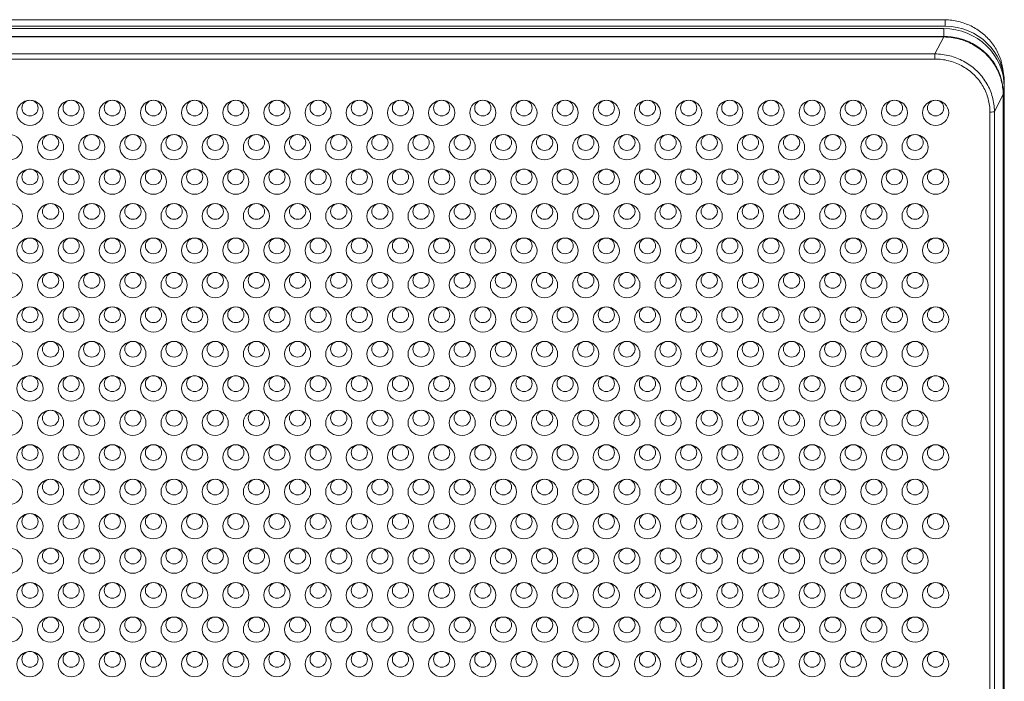
# Model space of a CAD drawing. Units: millimetres. Extents: x 0 to 841, y 0 to 1189.
# Drawn here: x 203 to 257, y 286 to 322 of the extents above; entities that cross this region are included whole.
import ezdxf

# ---------------------------------------------------------------- set-up
doc = ezdxf.new("R2010")
doc.units = ezdxf.units.MM
doc.layers.add('1', color=7, linetype='Continuous', true_color=0xffffff)

msp = doc.modelspace()

# ---------------------------------------------------------------- linework, layer by layer
at = {"layer": '1', "color": 3, "linetype": 'Continuous', "lineweight": 18}
for p, q in [((253.344, 322.49), (50.112, 322.49)), ((253.344, 322.483), (253.344, 322.49)), ((253.499, 322.13), (49.957, 322.13)), ((50.03, 322.001), (253.425, 322.001)), ((256.704, 319.415), (256.652, 319.794)), ((256.728, 318.811), (256.728, 249.539)), ((256.731, 196.986), (256.731, 319.008))]:
    msp.add_line(p, q, dxfattribs=at)
at = {"layer": '1', "color": 7, "linetype": 'Continuous', "lineweight": 13}
for p, q in [((253.344, 322.483), (50.112, 322.483)), ((253.499, 322.13), (253.499, 322.482)), ((253.425, 321.57), (253.425, 322.001)), ((50.037, 321.57), (253.418, 321.57)), ((253.418, 321.548), (50.037, 321.548)), ((252.939, 320.622), (253.418, 321.548)), ((253.418, 321.57), (253.418, 321.548)), ((50.516, 320.622), (252.939, 320.622)), ((252.939, 320.341), (50.516, 320.341)), ((252.939, 320.622), (252.939, 320.341)), ((256.728, 318.811), (256.676, 318.43)), ((256.189, 317.483), (256.668, 318.408)), ((256.668, 249.144), (256.668, 318.408)), ((256.676, 318.423), (256.676, 249.158)), ((255.948, 248.633), (255.948, 317.435)), ((256.189, 317.483), (256.189, 248.681))]:
    msp.add_line(p, q, dxfattribs=at)
at = {"layer": '1', "color": 3, "linetype": 'Continuous', "lineweight": 18}
for points in [[(253.499, 322.482), (253.496, 322.482), (253.492, 322.482), (253.489, 322.482), (253.486, 322.482), (253.483, 322.482), (253.48, 322.482), (253.477, 322.482), (253.474, 322.482), (253.471, 322.482), (253.468, 322.482), (253.465, 322.482), (253.461, 322.483), (253.458, 322.483), (253.455, 322.483), (253.452, 322.483), (253.449, 322.483), (253.446, 322.483), (253.443, 322.483), (253.44, 322.483), (253.437, 322.483), (253.434, 322.483), (253.431, 322.483), (253.427, 322.483), (253.424, 322.483), (253.421, 322.483), (253.418, 322.483), (253.415, 322.483), (253.412, 322.483), (253.409, 322.483), (253.406, 322.483), (253.403, 322.483), (253.399, 322.483), (253.396, 322.483), (253.393, 322.483), (253.39, 322.483), (253.387, 322.483), (253.384, 322.483), (253.381, 322.483), (253.378, 322.483), (253.375, 322.483), (253.372, 322.483), (253.368, 322.483), (253.365, 322.483), (253.362, 322.483), (253.359, 322.483), (253.356, 322.483), (253.353, 322.483), (253.35, 322.483), (253.347, 322.483), (253.344, 322.483)], [(256.652, 319.793), (256.639, 319.881), (256.623, 319.968), (256.604, 320.055), (256.583, 320.14), (256.56, 320.225), (256.534, 320.31), (256.505, 320.393), (256.474, 320.476), (256.44, 320.559), (256.404, 320.64), (256.365, 320.72), (256.325, 320.799), (256.281, 320.877), (256.236, 320.954), (256.188, 321.029), (256.139, 321.103), (256.086, 321.176), (256.032, 321.247), (255.976, 321.317), (255.917, 321.385), (255.856, 321.452), (255.794, 321.517), (255.729, 321.58), (255.663, 321.641), (255.595, 321.701), (255.525, 321.758), (255.454, 321.814), (255.381, 321.867), (255.307, 321.919), (255.23, 321.968), (255.153, 322.016), (255.074, 322.061), (254.993, 322.105), (254.912, 322.146), (254.829, 322.185), (254.745, 322.221), (254.66, 322.255), (254.575, 322.287), (254.489, 322.317), (254.401, 322.344), (254.313, 322.368), (254.224, 322.39), (254.135, 322.41), (254.045, 322.428), (253.954, 322.443), (253.863, 322.456), (253.772, 322.466), (253.681, 322.474), (253.59, 322.479), (253.499, 322.482)]]:
    msp.add_lwpolyline(points, dxfattribs=at)
at = {"layer": '1', "color": 7, "linetype": 'Continuous', "lineweight": 13}
for points in [[(253.418, 321.57), (253.418, 321.57), (253.418, 321.57), (253.418, 321.57), (253.419, 321.57), (253.419, 321.57), (253.419, 321.57), (253.419, 321.57), (253.419, 321.57), (253.419, 321.57), (253.419, 321.57), (253.42, 321.57), (253.42, 321.57), (253.42, 321.57), (253.42, 321.57), (253.42, 321.57), (253.42, 321.57), (253.421, 321.57), (253.421, 321.57), (253.421, 321.57), (253.421, 321.57), (253.421, 321.57), (253.421, 321.57), (253.421, 321.57), (253.422, 321.57), (253.422, 321.57), (253.422, 321.57), (253.422, 321.57), (253.422, 321.57), (253.422, 321.57), (253.422, 321.57), (253.423, 321.57), (253.423, 321.57), (253.423, 321.57), (253.423, 321.57), (253.423, 321.57), (253.423, 321.57), (253.423, 321.57), (253.424, 321.57), (253.424, 321.57), (253.424, 321.57), (253.424, 321.57), (253.424, 321.57), (253.424, 321.57), (253.424, 321.57), (253.425, 321.57), (253.425, 321.57), (253.425, 321.57), (253.425, 321.57), (253.425, 321.57), (253.425, 321.57)], [(253.426, 321.548), (253.426, 321.548), (253.426, 321.548), (253.425, 321.548), (253.425, 321.548), (253.425, 321.548), (253.425, 321.548), (253.425, 321.548), (253.425, 321.548), (253.425, 321.548), (253.424, 321.548), (253.424, 321.548), (253.424, 321.548), (253.424, 321.548), (253.424, 321.548), (253.424, 321.548), (253.423, 321.548), (253.423, 321.548), (253.423, 321.548), (253.423, 321.548), (253.423, 321.548), (253.423, 321.548), (253.422, 321.548), (253.422, 321.548), (253.422, 321.548), (253.422, 321.548), (253.422, 321.548), (253.422, 321.548), (253.422, 321.548), (253.421, 321.548), (253.421, 321.548), (253.421, 321.548), (253.421, 321.548), (253.421, 321.548), (253.421, 321.548), (253.42, 321.548), (253.42, 321.548), (253.42, 321.548), (253.42, 321.548), (253.42, 321.548), (253.42, 321.548), (253.419, 321.548), (253.419, 321.548), (253.419, 321.548), (253.419, 321.548), (253.419, 321.548), (253.419, 321.548), (253.418, 321.548), (253.418, 321.548), (253.418, 321.548), (253.418, 321.548)], [(253.425, 321.57), (253.528, 321.569), (253.631, 321.564), (253.734, 321.557), (253.835, 321.546), (253.936, 321.532), (254.036, 321.516), (254.136, 321.496), (254.236, 321.473), (254.334, 321.447), (254.432, 321.418), (254.529, 321.386), (254.624, 321.351), (254.718, 321.314), (254.811, 321.274), (254.902, 321.231), (254.992, 321.185), (255.081, 321.136), (255.168, 321.084), (255.253, 321.03), (255.337, 320.973), (255.419, 320.914), (255.498, 320.852), (255.576, 320.789), (255.651, 320.722), (255.724, 320.654), (255.795, 320.584), (255.864, 320.511), (255.93, 320.436), (255.994, 320.359), (256.055, 320.28), (256.114, 320.199), (256.17, 320.116), (256.224, 320.032), (256.274, 319.946), (256.322, 319.859), (256.367, 319.771), (256.408, 319.681), (256.447, 319.59), (256.483, 319.498), (256.517, 319.404), (256.547, 319.31), (256.574, 319.214), (256.598, 319.118), (256.618, 319.022), (256.636, 318.924), (256.651, 318.827), (256.662, 318.728), (256.67, 318.629), (256.675, 318.53), (256.676, 318.43)], [(256.668, 318.416), (256.666, 318.515), (256.661, 318.613), (256.652, 318.712), (256.64, 318.809), (256.625, 318.906), (256.607, 319.002), (256.586, 319.098), (256.562, 319.193), (256.535, 319.288), (256.504, 319.382), (256.471, 319.474), (256.435, 319.566), (256.396, 319.656), (256.354, 319.745), (256.309, 319.833), (256.261, 319.919), (256.211, 320.004), (256.157, 320.088), (256.101, 320.17), (256.043, 320.25), (255.981, 320.328), (255.918, 320.405), (255.852, 320.48), (255.784, 320.552), (255.713, 320.622), (255.64, 320.69), (255.565, 320.756), (255.488, 320.82), (255.409, 320.882), (255.327, 320.941), (255.244, 320.998), (255.159, 321.052), (255.073, 321.103), (254.985, 321.152), (254.895, 321.198), (254.804, 321.242), (254.712, 321.282), (254.619, 321.32), (254.524, 321.355), (254.428, 321.388), (254.33, 321.417), (254.232, 321.444), (254.133, 321.467), (254.034, 321.488), (253.934, 321.505), (253.834, 321.52), (253.733, 321.531), (253.631, 321.54), (253.528, 321.545), (253.426, 321.548)], [(252.939, 320.622), (253.041, 320.62), (253.143, 320.614), (253.245, 320.606), (253.347, 320.594), (253.448, 320.579), (253.549, 320.561), (253.649, 320.54), (253.747, 320.516), (253.845, 320.49), (253.942, 320.46), (254.038, 320.427), (254.133, 320.392), (254.227, 320.353), (254.32, 320.312), (254.411, 320.269), (254.501, 320.222), (254.589, 320.173), (254.676, 320.122), (254.76, 320.068), (254.843, 320.011), (254.924, 319.952), (255.004, 319.89), (255.081, 319.826), (255.157, 319.76), (255.23, 319.691), (255.301, 319.621), (255.37, 319.548), (255.436, 319.474), (255.499, 319.398), (255.56, 319.319), (255.619, 319.239), (255.675, 319.157), (255.728, 319.074), (255.779, 318.988), (255.827, 318.902), (255.872, 318.814), (255.915, 318.725), (255.954, 318.634), (255.991, 318.543), (256.024, 318.451), (256.055, 318.357), (256.082, 318.262), (256.107, 318.166), (256.128, 318.07), (256.146, 317.973), (256.161, 317.876), (256.173, 317.779), (256.182, 317.68), (256.187, 317.582), (256.189, 317.483)], [(255.948, 317.435), (255.946, 317.526), (255.942, 317.617), (255.934, 317.708), (255.924, 317.799), (255.91, 317.889), (255.894, 317.979), (255.875, 318.069), (255.853, 318.158), (255.828, 318.246), (255.8, 318.333), (255.77, 318.418), (255.736, 318.504), (255.7, 318.588), (255.661, 318.671), (255.619, 318.753), (255.575, 318.834), (255.528, 318.913), (255.479, 318.991), (255.427, 319.067), (255.373, 319.142), (255.316, 319.215), (255.257, 319.285), (255.196, 319.355), (255.133, 319.422), (255.067, 319.488), (254.999, 319.551), (254.929, 319.613), (254.857, 319.672), (254.783, 319.729), (254.708, 319.784), (254.631, 319.837), (254.552, 319.887), (254.472, 319.934), (254.39, 319.98), (254.307, 320.022), (254.222, 320.063), (254.136, 320.1), (254.049, 320.135), (253.96, 320.168), (253.871, 320.198), (253.781, 320.225), (253.69, 320.249), (253.598, 320.27), (253.505, 320.289), (253.412, 320.305), (253.318, 320.318), (253.223, 320.328), (253.129, 320.335), (253.034, 320.34), (252.939, 320.341)], [(256.668, 318.408), (256.668, 318.409), (256.668, 318.409), (256.668, 318.409), (256.668, 318.409), (256.668, 318.409), (256.668, 318.409), (256.668, 318.409), (256.668, 318.41), (256.668, 318.41), (256.668, 318.41), (256.668, 318.41), (256.668, 318.41), (256.668, 318.41), (256.668, 318.411), (256.668, 318.411), (256.668, 318.411), (256.668, 318.411), (256.668, 318.411), (256.668, 318.411), (256.668, 318.411), (256.668, 318.412), (256.668, 318.412), (256.668, 318.412), (256.668, 318.412), (256.668, 318.412), (256.668, 318.412), (256.668, 318.412), (256.668, 318.413), (256.668, 318.413), (256.668, 318.413), (256.668, 318.413), (256.668, 318.413), (256.668, 318.413), (256.668, 318.414), (256.668, 318.414), (256.668, 318.414), (256.668, 318.414), (256.668, 318.414), (256.668, 318.414), (256.668, 318.414), (256.668, 318.415), (256.668, 318.415), (256.668, 318.415), (256.668, 318.415), (256.668, 318.415), (256.668, 318.415), (256.668, 318.416), (256.668, 318.416), (256.668, 318.416), (256.668, 318.416)], [(256.676, 318.43), (256.676, 318.43), (256.676, 318.43), (256.676, 318.43), (256.676, 318.429), (256.676, 318.429), (256.676, 318.429), (256.676, 318.429), (256.676, 318.429), (256.676, 318.429), (256.676, 318.429), (256.676, 318.428), (256.676, 318.428), (256.676, 318.428), (256.676, 318.428), (256.676, 318.428), (256.676, 318.428), (256.676, 318.428), (256.676, 318.427), (256.676, 318.427), (256.676, 318.427), (256.676, 318.427), (256.676, 318.427), (256.676, 318.427), (256.676, 318.427), (256.676, 318.426), (256.676, 318.426), (256.676, 318.426), (256.676, 318.426), (256.676, 318.426), (256.676, 318.426), (256.676, 318.426), (256.676, 318.425), (256.676, 318.425), (256.676, 318.425), (256.676, 318.425), (256.676, 318.425), (256.676, 318.425), (256.676, 318.425), (256.676, 318.424), (256.676, 318.424), (256.676, 318.424), (256.676, 318.424), (256.676, 318.424), (256.676, 318.424), (256.676, 318.424), (256.676, 318.423), (256.676, 318.423), (256.676, 318.423), (256.676, 318.423), (256.676, 318.423)]]:
    msp.add_lwpolyline(points, dxfattribs=at)
at = {"layer": '1', "color": 3, "linetype": 'Continuous', "lineweight": 18}
for centre, major_axis, start_param, end_param in [((253.425, 318.811), (-3.302, 0), 3.141593, 4.712389), ((253.499, 319.008), (3.233, 0), 0, 1.570796)]:
    msp.add_ellipse(centre, major_axis=major_axis, ratio=0.965926, start_param=start_param, end_param=end_param, dxfattribs=at)
at = {"layer": '1', "color": 7, "linetype": 'Continuous', "lineweight": 13}
for centre, major_axis, ratio, start_param, end_param in [((253.425, 321.331), (-0.001, 0.25), 0.010073, 5.758944, 5.986464), ((256.427, 318.432), (0.25, 0), 0.248636, 6.020855, 6.248375), ((256.427, 318.425), (0.25, 0), 0.258819, 6.021386, 6.248279), ((255.948, 317.5), (0.25, 0), 0.258819, 4.712389, 6.021386)]:
    msp.add_ellipse(centre, major_axis=major_axis, ratio=ratio, start_param=start_param, end_param=end_param, dxfattribs=at)
at = {"layer": '1', "color": 3, "linetype": 'Continuous', "lineweight": 18}
for centre, major_axis in [((203.478, 317.405), (-0.713, 0)), ((203.478, 317.664), (-0.445, 0)), ((205.728, 317.405), (-0.713, 0)), ((205.728, 317.664), (-0.445, 0)), ((207.978, 317.405), (-0.713, 0)), ((207.978, 317.664), (-0.445, 0)), ((210.228, 317.405), (-0.713, 0)), ((210.228, 317.664), (-0.445, 0)), ((212.478, 317.405), (-0.713, 0)), ((212.478, 317.664), (-0.445, 0)), ((214.728, 317.405), (-0.713, 0)), ((214.728, 317.664), (-0.445, 0)), ((216.978, 317.405), (-0.713, 0)), ((216.978, 317.664), (-0.445, 0)), ((219.228, 317.405), (-0.713, 0)), ((219.228, 317.664), (-0.445, 0)), ((221.478, 317.405), (-0.713, 0)), ((221.478, 317.664), (-0.445, 0)), ((223.728, 317.405), (-0.713, 0)), ((223.728, 317.664), (-0.445, 0)), ((225.978, 317.405), (-0.713, 0)), ((225.978, 317.664), (-0.445, 0)), ((228.228, 317.405), (-0.713, 0)), ((228.228, 317.664), (-0.445, 0)), ((230.478, 317.405), (-0.713, 0)), ((230.478, 317.664), (-0.445, 0)), ((232.728, 317.405), (-0.713, 0)), ((232.728, 317.664), (-0.445, 0)), ((234.978, 317.405), (-0.713, 0)), ((234.978, 317.664), (-0.445, 0)), ((237.228, 317.405), (-0.713, 0)), ((237.228, 317.664), (-0.445, 0)), ((239.478, 317.405), (-0.713, 0)), ((239.478, 317.664), (-0.445, 0)), ((241.728, 317.405), (-0.713, 0)), ((241.728, 317.664), (-0.445, 0)), ((243.978, 317.405), (-0.713, 0)), ((243.978, 317.664), (-0.445, 0)), ((246.228, 317.405), (-0.713, 0)), ((246.228, 317.664), (-0.445, 0)), ((248.478, 317.405), (-0.713, 0)), ((248.478, 317.664), (-0.445, 0)), ((250.728, 317.405), (-0.713, 0)), ((250.728, 317.664), (-0.445, 0)), ((252.978, 317.405), (-0.713, 0)), ((252.978, 317.664), (-0.445, 0)), ((202.353, 315.523), (-0.713, 0)), ((204.603, 315.523), (-0.713, 0)), ((204.603, 315.782), (-0.445, 0)), ((206.853, 315.523), (-0.713, 0)), ((206.853, 315.782), (-0.445, 0)), ((209.103, 315.523), (-0.713, 0)), ((209.103, 315.782), (-0.445, 0)), ((211.353, 315.523), (-0.713, 0)), ((211.353, 315.782), (-0.445, 0)), ((213.603, 315.523), (-0.713, 0)), ((213.603, 315.782), (-0.445, 0)), ((215.853, 315.523), (-0.713, 0)), ((215.853, 315.782), (-0.445, 0)), ((218.103, 315.523), (-0.713, 0)), ((218.103, 315.782), (-0.445, 0)), ((220.353, 315.523), (-0.713, 0)), ((220.353, 315.782), (-0.445, 0)), ((222.603, 315.523), (-0.713, 0)), ((222.603, 315.782), (-0.445, 0)), ((224.853, 315.523), (-0.713, 0)), ((224.853, 315.782), (-0.445, 0)), ((227.103, 315.523), (-0.713, 0)), ((227.103, 315.782), (-0.445, 0)), ((229.353, 315.523), (-0.713, 0)), ((229.353, 315.782), (-0.445, 0)), ((231.603, 315.523), (-0.713, 0)), ((231.603, 315.782), (-0.445, 0)), ((233.853, 315.523), (-0.713, 0)), ((233.853, 315.782), (-0.445, 0)), ((236.103, 315.523), (-0.713, 0)), ((236.103, 315.782), (-0.445, 0)), ((238.353, 315.523), (-0.713, 0)), ((238.353, 315.782), (-0.445, 0)), ((240.603, 315.523), (-0.713, 0)), ((240.603, 315.782), (-0.445, 0)), ((242.853, 315.523), (-0.713, 0)), ((242.853, 315.782), (-0.445, 0)), ((245.103, 315.523), (-0.713, 0)), ((245.103, 315.782), (-0.445, 0)), ((247.353, 315.523), (-0.713, 0)), ((247.353, 315.782), (-0.445, 0)), ((249.603, 315.523), (-0.713, 0)), ((249.603, 315.782), (-0.445, 0)), ((251.853, 315.523), (-0.713, 0)), ((251.853, 315.782), (-0.445, 0)), ((203.478, 313.641), (-0.713, 0)), ((203.478, 313.9), (-0.445, 0)), ((205.728, 313.641), (-0.713, 0)), ((205.728, 313.9), (-0.445, 0)), ((207.978, 313.641), (-0.713, 0)), ((207.978, 313.9), (-0.445, 0)), ((210.228, 313.641), (-0.713, 0)), ((210.228, 313.9), (-0.445, 0)), ((212.478, 313.641), (-0.713, 0)), ((212.478, 313.9), (-0.445, 0)), ((214.728, 313.641), (-0.713, 0)), ((214.728, 313.9), (-0.445, 0)), ((216.978, 313.641), (-0.713, 0)), ((216.978, 313.9), (-0.445, 0)), ((219.228, 313.641), (-0.713, 0)), ((219.228, 313.9), (-0.445, 0)), ((221.478, 313.641), (-0.713, 0)), ((221.478, 313.9), (-0.445, 0)), ((223.728, 313.641), (-0.713, 0)), ((223.728, 313.9), (-0.445, 0)), ((225.978, 313.641), (-0.713, 0)), ((225.978, 313.9), (-0.445, 0)), ((228.228, 313.641), (-0.713, 0)), ((228.228, 313.9), (-0.445, 0)), ((230.478, 313.641), (-0.713, 0)), ((230.478, 313.9), (-0.445, 0)), ((232.728, 313.641), (-0.713, 0)), ((232.728, 313.9), (-0.445, 0)), ((234.978, 313.641), (-0.713, 0)), ((234.978, 313.9), (-0.445, 0)), ((237.228, 313.641), (-0.713, 0)), ((237.228, 313.9), (-0.445, 0)), ((239.478, 313.641), (-0.713, 0)), ((239.478, 313.9), (-0.445, 0)), ((241.728, 313.641), (-0.713, 0)), ((241.728, 313.9), (-0.445, 0)), ((243.978, 313.641), (-0.713, 0)), ((243.978, 313.9), (-0.445, 0)), ((246.228, 313.641), (-0.713, 0)), ((246.228, 313.9), (-0.445, 0)), ((248.478, 313.641), (-0.713, 0)), ((248.478, 313.9), (-0.445, 0)), ((250.728, 313.641), (-0.713, 0)), ((250.728, 313.9), (-0.445, 0)), ((252.978, 313.641), (-0.713, 0)), ((252.978, 313.9), (-0.445, 0)), ((202.353, 311.759), (-0.713, 0)), ((204.603, 311.759), (-0.713, 0)), ((204.603, 312.017), (-0.445, 0)), ((206.853, 311.759), (-0.713, 0)), ((206.853, 312.017), (-0.445, 0)), ((209.103, 311.759), (-0.713, 0)), ((209.103, 312.017), (-0.445, 0)), ((211.353, 311.759), (-0.713, 0)), ((211.353, 312.017), (-0.445, 0)), ((213.603, 311.759), (-0.713, 0)), ((213.603, 312.017), (-0.445, 0)), ((215.853, 311.759), (-0.713, 0)), ((215.853, 312.017), (-0.445, 0)), ((218.103, 311.759), (-0.713, 0)), ((218.103, 312.017), (-0.445, 0)), ((220.353, 311.759), (-0.713, 0)), ((220.353, 312.017), (-0.445, 0)), ((222.603, 311.759), (-0.713, 0)), ((222.603, 312.017), (-0.445, 0)), ((224.853, 311.759), (-0.713, 0)), ((224.853, 312.017), (-0.445, 0)), ((227.103, 311.759), (-0.713, 0)), ((227.103, 312.017), (-0.445, 0)), ((229.353, 311.759), (-0.713, 0)), ((229.353, 312.017), (-0.445, 0)), ((231.603, 311.759), (-0.713, 0)), ((231.603, 312.017), (-0.445, 0)), ((233.853, 311.759), (-0.713, 0)), ((233.853, 312.017), (-0.445, 0)), ((236.103, 311.759), (-0.713, 0)), ((236.103, 312.017), (-0.445, 0)), ((238.353, 311.759), (-0.713, 0)), ((238.353, 312.017), (-0.445, 0)), ((240.603, 311.759), (-0.713, 0)), ((240.603, 312.017), (-0.445, 0)), ((242.853, 311.759), (-0.713, 0)), ((242.853, 312.017), (-0.445, 0)), ((245.103, 311.759), (-0.713, 0)), ((245.103, 312.017), (-0.445, 0)), ((247.353, 311.759), (-0.713, 0)), ((247.353, 312.017), (-0.445, 0)), ((249.603, 311.759), (-0.713, 0)), ((249.603, 312.017), (-0.445, 0)), ((251.853, 311.759), (-0.713, 0)), ((251.853, 312.017), (-0.445, 0)), ((203.478, 309.876), (-0.713, 0)), ((203.478, 310.135), (-0.445, 0)), ((205.728, 309.876), (-0.713, 0)), ((205.728, 310.135), (-0.445, 0)), ((207.978, 309.876), (-0.713, 0)), ((207.978, 310.135), (-0.445, 0)), ((210.228, 309.876), (-0.713, 0)), ((210.228, 310.135), (-0.445, 0)), ((212.478, 309.876), (-0.713, 0)), ((212.478, 310.135), (-0.445, 0)), ((214.728, 309.876), (-0.713, 0)), ((214.728, 310.135), (-0.445, 0)), ((216.978, 309.876), (-0.713, 0)), ((216.978, 310.135), (-0.445, 0)), ((219.228, 309.876), (-0.713, 0)), ((219.228, 310.135), (-0.445, 0)), ((221.478, 309.876), (-0.713, 0)), ((221.478, 310.135), (-0.445, 0)), ((223.728, 309.876), (-0.713, 0)), ((223.728, 310.135), (-0.445, 0)), ((225.978, 309.876), (-0.713, 0)), ((225.978, 310.135), (-0.445, 0)), ((228.228, 309.876), (-0.713, 0)), ((228.228, 310.135), (-0.445, 0)), ((230.478, 309.876), (-0.713, 0)), ((230.478, 310.135), (-0.445, 0)), ((232.728, 309.876), (-0.713, 0)), ((232.728, 310.135), (-0.445, 0)), ((234.978, 309.876), (-0.713, 0)), ((234.978, 310.135), (-0.445, 0)), ((237.228, 309.876), (-0.713, 0)), ((237.228, 310.135), (-0.445, 0)), ((239.478, 309.876), (-0.713, 0)), ((239.478, 310.135), (-0.445, 0)), ((241.728, 309.876), (-0.713, 0)), ((241.728, 310.135), (-0.445, 0)), ((243.978, 309.876), (-0.713, 0)), ((243.978, 310.135), (-0.445, 0)), ((246.228, 309.876), (-0.713, 0)), ((246.228, 310.135), (-0.445, 0)), ((248.478, 309.876), (-0.713, 0)), ((248.478, 310.135), (-0.445, 0)), ((250.728, 309.876), (-0.713, 0)), ((250.728, 310.135), (-0.445, 0)), ((252.978, 309.876), (-0.713, 0)), ((252.978, 310.135), (-0.445, 0)), ((202.353, 307.994), (-0.713, 0)), ((204.603, 307.994), (-0.713, 0)), ((204.603, 308.253), (-0.445, 0)), ((206.853, 307.994), (-0.713, 0)), ((206.853, 308.253), (-0.445, 0)), ((209.103, 307.994), (-0.713, 0)), ((209.103, 308.253), (-0.445, 0)), ((211.353, 307.994), (-0.713, 0)), ((211.353, 308.253), (-0.445, 0)), ((213.603, 307.994), (-0.713, 0)), ((213.603, 308.253), (-0.445, 0)), ((215.853, 307.994), (-0.713, 0)), ((215.853, 308.253), (-0.445, 0)), ((218.103, 307.994), (-0.713, 0)), ((218.103, 308.253), (-0.445, 0)), ((220.353, 307.994), (-0.713, 0)), ((220.353, 308.253), (-0.445, 0)), ((222.603, 307.994), (-0.713, 0)), ((222.603, 308.253), (-0.445, 0)), ((224.853, 307.994), (-0.713, 0)), ((224.853, 308.253), (-0.445, 0)), ((227.103, 307.994), (-0.713, 0)), ((227.103, 308.253), (-0.445, 0)), ((229.353, 307.994), (-0.713, 0)), ((229.353, 308.253), (-0.445, 0)), ((231.603, 307.994), (-0.713, 0)), ((231.603, 308.253), (-0.445, 0)), ((233.853, 307.994), (-0.713, 0)), ((233.853, 308.253), (-0.445, 0)), ((236.103, 307.994), (-0.713, 0)), ((236.103, 308.253), (-0.445, 0)), ((238.353, 307.994), (-0.713, 0)), ((238.353, 308.253), (-0.445, 0)), ((240.603, 307.994), (-0.713, 0)), ((240.603, 308.253), (-0.445, 0)), ((242.853, 307.994), (-0.713, 0)), ((242.853, 308.253), (-0.445, 0)), ((245.103, 307.994), (-0.713, 0)), ((245.103, 308.253), (-0.445, 0)), ((247.353, 307.994), (-0.713, 0)), ((247.353, 308.253), (-0.445, 0)), ((249.603, 307.994), (-0.713, 0)), ((249.603, 308.253), (-0.445, 0)), ((251.853, 307.994), (-0.713, 0)), ((251.853, 308.253), (-0.445, 0)), ((203.478, 306.112), (-0.713, 0)), ((203.478, 306.371), (-0.445, 0)), ((205.728, 306.112), (-0.713, 0)), ((205.728, 306.371), (-0.445, 0)), ((207.978, 306.112), (-0.713, 0)), ((207.978, 306.371), (-0.445, 0)), ((210.228, 306.112), (-0.713, 0)), ((210.228, 306.371), (-0.445, 0)), ((212.478, 306.112), (-0.713, 0)), ((212.478, 306.371), (-0.445, 0)), ((214.728, 306.112), (-0.713, 0)), ((214.728, 306.371), (-0.445, 0)), ((216.978, 306.112), (-0.713, 0)), ((216.978, 306.371), (-0.445, 0)), ((219.228, 306.112), (-0.713, 0)), ((219.228, 306.371), (-0.445, 0)), ((221.478, 306.112), (-0.713, 0)), ((221.478, 306.371), (-0.445, 0)), ((223.728, 306.112), (-0.713, 0)), ((223.728, 306.371), (-0.445, 0)), ((225.978, 306.112), (-0.713, 0)), ((225.978, 306.371), (-0.445, 0)), ((228.228, 306.112), (-0.713, 0)), ((228.228, 306.371), (-0.445, 0)), ((230.478, 306.112), (-0.713, 0)), ((230.478, 306.371), (-0.445, 0)), ((232.728, 306.112), (-0.713, 0)), ((232.728, 306.371), (-0.445, 0)), ((234.978, 306.112), (-0.713, 0)), ((234.978, 306.371), (-0.445, 0)), ((237.228, 306.112), (-0.713, 0)), ((237.228, 306.371), (-0.445, 0)), ((239.478, 306.112), (-0.713, 0)), ((239.478, 306.371), (-0.445, 0)), ((241.728, 306.112), (-0.713, 0)), ((241.728, 306.371), (-0.445, 0)), ((243.978, 306.112), (-0.713, 0)), ((243.978, 306.371), (-0.445, 0)), ((246.228, 306.112), (-0.713, 0)), ((246.228, 306.371), (-0.445, 0)), ((248.478, 306.112), (-0.713, 0)), ((248.478, 306.371), (-0.445, 0)), ((250.728, 306.112), (-0.713, 0)), ((250.728, 306.371), (-0.445, 0)), ((252.978, 306.112), (-0.713, 0)), ((252.978, 306.371), (-0.445, 0)), ((202.353, 304.23), (-0.713, 0)), ((204.603, 304.23), (-0.713, 0)), ((204.603, 304.489), (-0.445, 0)), ((206.853, 304.23), (-0.713, 0)), ((206.853, 304.489), (-0.445, 0)), ((209.103, 304.23), (-0.713, 0)), ((209.103, 304.489), (-0.445, 0)), ((211.353, 304.23), (-0.713, 0)), ((211.353, 304.489), (-0.445, 0)), ((213.603, 304.23), (-0.713, 0)), ((213.603, 304.489), (-0.445, 0)), ((215.853, 304.23), (-0.713, 0)), ((215.853, 304.489), (-0.445, 0)), ((218.103, 304.23), (-0.713, 0)), ((218.103, 304.489), (-0.445, 0)), ((220.353, 304.23), (-0.713, 0)), ((220.353, 304.489), (-0.445, 0)), ((222.603, 304.23), (-0.713, 0)), ((222.603, 304.489), (-0.445, 0)), ((224.853, 304.23), (-0.713, 0)), ((224.853, 304.489), (-0.445, 0)), ((227.103, 304.23), (-0.713, 0)), ((227.103, 304.489), (-0.445, 0)), ((229.353, 304.23), (-0.713, 0)), ((229.353, 304.489), (-0.445, 0)), ((231.603, 304.23), (-0.713, 0)), ((231.603, 304.489), (-0.445, 0)), ((233.853, 304.23), (-0.713, 0)), ((233.853, 304.489), (-0.445, 0)), ((236.103, 304.23), (-0.713, 0)), ((236.103, 304.489), (-0.445, 0)), ((238.353, 304.23), (-0.713, 0)), ((238.353, 304.489), (-0.445, 0)), ((240.603, 304.23), (-0.713, 0)), ((240.603, 304.489), (-0.445, 0)), ((242.853, 304.23), (-0.713, 0)), ((242.853, 304.489), (-0.445, 0)), ((245.103, 304.23), (-0.713, 0)), ((245.103, 304.489), (-0.445, 0)), ((247.353, 304.23), (-0.713, 0)), ((247.353, 304.489), (-0.445, 0)), ((249.603, 304.23), (-0.713, 0)), ((249.603, 304.489), (-0.445, 0)), ((251.853, 304.23), (-0.713, 0)), ((251.853, 304.489), (-0.445, 0)), ((203.478, 302.348), (-0.713, 0)), ((203.478, 302.607), (-0.445, 0)), ((205.728, 302.348), (-0.713, 0)), ((205.728, 302.607), (-0.445, 0)), ((207.978, 302.348), (-0.713, 0)), ((207.978, 302.607), (-0.445, 0)), ((210.228, 302.348), (-0.713, 0)), ((210.228, 302.607), (-0.445, 0)), ((212.478, 302.348), (-0.713, 0)), ((212.478, 302.607), (-0.445, 0)), ((214.728, 302.348), (-0.713, 0)), ((214.728, 302.607), (-0.445, 0)), ((216.978, 302.348), (-0.713, 0)), ((216.978, 302.607), (-0.445, 0)), ((219.228, 302.348), (-0.713, 0)), ((219.228, 302.607), (-0.445, 0)), ((221.478, 302.348), (-0.713, 0)), ((221.478, 302.607), (-0.445, 0)), ((223.728, 302.348), (-0.713, 0)), ((223.728, 302.607), (-0.445, 0)), ((225.978, 302.348), (-0.713, 0)), ((225.978, 302.607), (-0.445, 0)), ((228.228, 302.348), (-0.713, 0)), ((228.228, 302.607), (-0.445, 0)), ((230.478, 302.348), (-0.713, 0)), ((230.478, 302.607), (-0.445, 0)), ((232.728, 302.348), (-0.713, 0)), ((232.728, 302.607), (-0.445, 0)), ((234.978, 302.348), (-0.713, 0)), ((234.978, 302.607), (-0.445, 0)), ((237.228, 302.348), (-0.713, 0)), ((237.228, 302.607), (-0.445, 0)), ((239.478, 302.348), (-0.713, 0)), ((239.478, 302.607), (-0.445, 0)), ((241.728, 302.348), (-0.713, 0)), ((241.728, 302.607), (-0.445, 0)), ((243.978, 302.348), (-0.713, 0)), ((243.978, 302.607), (-0.445, 0)), ((246.228, 302.348), (-0.713, 0)), ((246.228, 302.607), (-0.445, 0)), ((248.478, 302.348), (-0.713, 0)), ((248.478, 302.607), (-0.445, 0)), ((250.728, 302.348), (-0.713, 0)), ((250.728, 302.607), (-0.445, 0)), ((252.978, 302.348), (-0.713, 0)), ((252.978, 302.607), (-0.445, 0)), ((202.353, 300.466), (-0.713, 0)), ((204.603, 300.466), (-0.713, 0)), ((204.603, 300.724), (-0.445, 0)), ((206.853, 300.466), (-0.713, 0)), ((206.853, 300.724), (-0.445, 0)), ((209.103, 300.466), (-0.713, 0)), ((209.103, 300.724), (-0.445, 0)), ((211.353, 300.466), (-0.713, 0)), ((211.353, 300.724), (-0.445, 0)), ((213.603, 300.466), (-0.713, 0)), ((213.603, 300.724), (-0.445, 0)), ((215.853, 300.466), (-0.713, 0)), ((215.853, 300.724), (-0.445, 0)), ((218.103, 300.466), (-0.713, 0)), ((218.103, 300.724), (-0.445, 0)), ((220.353, 300.466), (-0.713, 0)), ((220.353, 300.724), (-0.445, 0)), ((222.603, 300.466), (-0.713, 0)), ((222.603, 300.724), (-0.445, 0)), ((224.853, 300.466), (-0.713, 0)), ((224.853, 300.724), (-0.445, 0)), ((227.103, 300.466), (-0.713, 0)), ((227.103, 300.724), (-0.445, 0)), ((229.353, 300.466), (-0.713, 0)), ((229.353, 300.724), (-0.445, 0)), ((231.603, 300.466), (-0.713, 0)), ((231.603, 300.724), (-0.445, 0)), ((233.853, 300.466), (-0.713, 0)), ((233.853, 300.724), (-0.445, 0)), ((236.103, 300.466), (-0.713, 0)), ((236.103, 300.724), (-0.445, 0)), ((238.353, 300.466), (-0.713, 0)), ((238.353, 300.724), (-0.445, 0)), ((240.603, 300.466), (-0.713, 0)), ((240.603, 300.724), (-0.445, 0)), ((242.853, 300.466), (-0.713, 0)), ((242.853, 300.724), (-0.445, 0)), ((245.103, 300.466), (-0.713, 0)), ((245.103, 300.724), (-0.445, 0)), ((247.353, 300.466), (-0.713, 0)), ((247.353, 300.724), (-0.445, 0)), ((249.603, 300.466), (-0.713, 0)), ((249.603, 300.724), (-0.445, 0)), ((251.853, 300.466), (-0.713, 0)), ((251.853, 300.724), (-0.445, 0)), ((203.478, 298.583), (-0.713, 0)), ((203.478, 298.842), (-0.445, 0)), ((205.728, 298.583), (-0.713, 0)), ((205.728, 298.842), (-0.445, 0)), ((207.978, 298.583), (-0.713, 0)), ((207.978, 298.842), (-0.445, 0)), ((210.228, 298.583), (-0.713, 0)), ((210.228, 298.842), (-0.445, 0)), ((212.478, 298.583), (-0.713, 0)), ((212.478, 298.842), (-0.445, 0)), ((214.728, 298.583), (-0.713, 0)), ((214.728, 298.842), (-0.445, 0)), ((216.978, 298.583), (-0.713, 0)), ((216.978, 298.842), (-0.445, 0)), ((219.228, 298.583), (-0.713, 0)), ((219.228, 298.842), (-0.445, 0)), ((221.478, 298.583), (-0.713, 0)), ((221.478, 298.842), (-0.445, 0)), ((223.728, 298.583), (-0.713, 0)), ((223.728, 298.842), (-0.445, 0)), ((225.978, 298.583), (-0.713, 0)), ((225.978, 298.842), (-0.445, 0)), ((228.228, 298.583), (-0.713, 0)), ((228.228, 298.842), (-0.445, 0)), ((230.478, 298.583), (-0.713, 0)), ((230.478, 298.842), (-0.445, 0)), ((232.728, 298.583), (-0.713, 0)), ((232.728, 298.842), (-0.445, 0)), ((234.978, 298.583), (-0.713, 0)), ((234.978, 298.842), (-0.445, 0)), ((237.228, 298.583), (-0.713, 0)), ((237.228, 298.842), (-0.445, 0)), ((239.478, 298.583), (-0.713, 0)), ((239.478, 298.842), (-0.445, 0)), ((241.728, 298.583), (-0.713, 0)), ((241.728, 298.842), (-0.445, 0)), ((243.978, 298.583), (-0.713, 0)), ((243.978, 298.842), (-0.445, 0)), ((246.228, 298.583), (-0.713, 0)), ((246.228, 298.842), (-0.445, 0)), ((248.478, 298.583), (-0.713, 0)), ((248.478, 298.842), (-0.445, 0)), ((250.728, 298.583), (-0.713, 0)), ((250.728, 298.842), (-0.445, 0)), ((252.978, 298.583), (-0.713, 0)), ((252.978, 298.842), (-0.445, 0)), ((202.353, 296.701), (-0.713, 0)), ((204.603, 296.701), (-0.713, 0)), ((204.603, 296.96), (-0.445, 0)), ((206.853, 296.701), (-0.713, 0)), ((206.853, 296.96), (-0.445, 0)), ((209.103, 296.701), (-0.713, 0)), ((209.103, 296.96), (-0.445, 0)), ((211.353, 296.701), (-0.713, 0)), ((211.353, 296.96), (-0.445, 0)), ((213.603, 296.701), (-0.713, 0)), ((213.603, 296.96), (-0.445, 0)), ((215.853, 296.701), (-0.713, 0)), ((215.853, 296.96), (-0.445, 0)), ((218.103, 296.701), (-0.713, 0)), ((218.103, 296.96), (-0.445, 0)), ((220.353, 296.701), (-0.713, 0)), ((220.353, 296.96), (-0.445, 0)), ((222.603, 296.701), (-0.713, 0)), ((222.603, 296.96), (-0.445, 0)), ((224.853, 296.701), (-0.713, 0)), ((224.853, 296.96), (-0.445, 0)), ((227.103, 296.701), (-0.713, 0)), ((227.103, 296.96), (-0.445, 0)), ((229.353, 296.701), (-0.713, 0)), ((229.353, 296.96), (-0.445, 0)), ((231.603, 296.701), (-0.713, 0)), ((231.603, 296.96), (-0.445, 0)), ((233.853, 296.701), (-0.713, 0)), ((233.853, 296.96), (-0.445, 0)), ((236.103, 296.701), (-0.713, 0)), ((236.103, 296.96), (-0.445, 0)), ((238.353, 296.701), (-0.713, 0)), ((238.353, 296.96), (-0.445, 0)), ((240.603, 296.701), (-0.713, 0)), ((240.603, 296.96), (-0.445, 0)), ((242.853, 296.701), (-0.713, 0)), ((242.853, 296.96), (-0.445, 0)), ((245.103, 296.701), (-0.713, 0)), ((245.103, 296.96), (-0.445, 0)), ((247.353, 296.701), (-0.713, 0)), ((247.353, 296.96), (-0.445, 0)), ((249.603, 296.701), (-0.713, 0)), ((249.603, 296.96), (-0.445, 0)), ((251.853, 296.701), (-0.713, 0)), ((251.853, 296.96), (-0.445, 0)), ((203.478, 294.819), (-0.713, 0)), ((203.478, 295.078), (-0.445, 0)), ((205.728, 294.819), (-0.713, 0)), ((205.728, 295.078), (-0.445, 0)), ((207.978, 294.819), (-0.713, 0)), ((207.978, 295.078), (-0.445, 0)), ((210.228, 294.819), (-0.713, 0)), ((210.228, 295.078), (-0.445, 0)), ((212.478, 294.819), (-0.713, 0)), ((212.478, 295.078), (-0.445, 0)), ((214.728, 294.819), (-0.713, 0)), ((214.728, 295.078), (-0.445, 0)), ((216.978, 294.819), (-0.713, 0)), ((216.978, 295.078), (-0.445, 0)), ((219.228, 294.819), (-0.713, 0)), ((219.228, 295.078), (-0.445, 0)), ((221.478, 294.819), (-0.713, 0)), ((221.478, 295.078), (-0.445, 0)), ((223.728, 294.819), (-0.713, 0)), ((223.728, 295.078), (-0.445, 0)), ((225.978, 294.819), (-0.713, 0)), ((225.978, 295.078), (-0.445, 0)), ((228.228, 294.819), (-0.713, 0)), ((228.228, 295.078), (-0.445, 0)), ((230.478, 294.819), (-0.713, 0)), ((230.478, 295.078), (-0.445, 0)), ((232.728, 294.819), (-0.713, 0)), ((232.728, 295.078), (-0.445, 0)), ((234.978, 294.819), (-0.713, 0)), ((234.978, 295.078), (-0.445, 0)), ((237.228, 294.819), (-0.713, 0)), ((237.228, 295.078), (-0.445, 0)), ((239.478, 294.819), (-0.713, 0)), ((239.478, 295.078), (-0.445, 0)), ((241.728, 294.819), (-0.713, 0)), ((241.728, 295.078), (-0.445, 0)), ((243.978, 294.819), (-0.713, 0)), ((243.978, 295.078), (-0.445, 0)), ((246.228, 294.819), (-0.713, 0)), ((246.228, 295.078), (-0.445, 0)), ((248.478, 294.819), (-0.713, 0)), ((248.478, 295.078), (-0.445, 0)), ((250.728, 294.819), (-0.713, 0)), ((250.728, 295.078), (-0.445, 0)), ((252.978, 294.819), (-0.713, 0)), ((252.978, 295.078), (-0.445, 0)), ((202.353, 292.937), (-0.713, 0)), ((204.603, 292.937), (-0.713, 0)), ((204.603, 293.196), (-0.445, 0)), ((206.853, 292.937), (-0.713, 0)), ((206.853, 293.196), (-0.445, 0)), ((209.103, 292.937), (-0.713, 0)), ((209.103, 293.196), (-0.445, 0)), ((211.353, 292.937), (-0.713, 0)), ((211.353, 293.196), (-0.445, 0)), ((213.603, 292.937), (-0.713, 0)), ((213.603, 293.196), (-0.445, 0)), ((215.853, 292.937), (-0.713, 0)), ((215.853, 293.196), (-0.445, 0)), ((218.103, 292.937), (-0.713, 0)), ((218.103, 293.196), (-0.445, 0)), ((220.353, 292.937), (-0.713, 0)), ((220.353, 293.196), (-0.445, 0)), ((222.603, 292.937), (-0.713, 0)), ((222.603, 293.196), (-0.445, 0)), ((224.853, 292.937), (-0.713, 0)), ((224.853, 293.196), (-0.445, 0)), ((227.103, 292.937), (-0.713, 0)), ((227.103, 293.196), (-0.445, 0)), ((229.353, 292.937), (-0.713, 0)), ((229.353, 293.196), (-0.445, 0)), ((231.603, 292.937), (-0.713, 0)), ((231.603, 293.196), (-0.445, 0)), ((233.853, 292.937), (-0.713, 0)), ((233.853, 293.196), (-0.445, 0)), ((236.103, 292.937), (-0.713, 0)), ((236.103, 293.196), (-0.445, 0)), ((238.353, 292.937), (-0.713, 0)), ((238.353, 293.196), (-0.445, 0)), ((240.603, 292.937), (-0.713, 0)), ((240.603, 293.196), (-0.445, 0)), ((242.853, 292.937), (-0.713, 0)), ((242.853, 293.196), (-0.445, 0)), ((245.103, 292.937), (-0.713, 0)), ((245.103, 293.196), (-0.445, 0)), ((247.353, 292.937), (-0.713, 0)), ((247.353, 293.196), (-0.445, 0)), ((249.603, 292.937), (-0.713, 0)), ((249.603, 293.196), (-0.445, 0)), ((251.853, 292.937), (-0.713, 0)), ((251.853, 293.196), (-0.445, 0)), ((203.478, 291.055), (-0.713, 0)), ((203.478, 291.314), (-0.445, 0)), ((205.728, 291.055), (-0.713, 0)), ((205.728, 291.314), (-0.445, 0)), ((207.978, 291.055), (-0.713, 0)), ((207.978, 291.314), (-0.445, 0)), ((210.228, 291.055), (-0.713, 0)), ((210.228, 291.314), (-0.445, 0)), ((212.478, 291.055), (-0.713, 0)), ((212.478, 291.314), (-0.445, 0)), ((214.728, 291.055), (-0.713, 0)), ((214.728, 291.314), (-0.445, 0)), ((216.978, 291.055), (-0.713, 0)), ((216.978, 291.314), (-0.445, 0)), ((219.228, 291.055), (-0.713, 0)), ((219.228, 291.314), (-0.445, 0)), ((221.478, 291.055), (-0.713, 0)), ((221.478, 291.314), (-0.445, 0)), ((223.728, 291.055), (-0.713, 0)), ((223.728, 291.314), (-0.445, 0)), ((225.978, 291.055), (-0.713, 0)), ((225.978, 291.314), (-0.445, 0)), ((228.228, 291.055), (-0.713, 0)), ((228.228, 291.314), (-0.445, 0)), ((230.478, 291.055), (-0.713, 0)), ((230.478, 291.314), (-0.445, 0)), ((232.728, 291.055), (-0.713, 0)), ((232.728, 291.314), (-0.445, 0)), ((234.978, 291.055), (-0.713, 0)), ((234.978, 291.314), (-0.445, 0)), ((237.228, 291.055), (-0.713, 0)), ((237.228, 291.314), (-0.445, 0)), ((239.478, 291.055), (-0.713, 0)), ((239.478, 291.314), (-0.445, 0)), ((241.728, 291.055), (-0.713, 0)), ((241.728, 291.314), (-0.445, 0)), ((243.978, 291.055), (-0.713, 0)), ((243.978, 291.314), (-0.445, 0)), ((246.228, 291.055), (-0.713, 0)), ((246.228, 291.314), (-0.445, 0)), ((248.478, 291.055), (-0.713, 0)), ((248.478, 291.314), (-0.445, 0)), ((250.728, 291.055), (-0.713, 0)), ((250.728, 291.314), (-0.445, 0)), ((252.978, 291.055), (-0.713, 0)), ((252.978, 291.314), (-0.445, 0)), ((202.353, 289.173), (-0.713, 0)), ((204.603, 289.173), (-0.713, 0)), ((204.603, 289.431), (-0.445, 0)), ((206.853, 289.173), (-0.713, 0)), ((206.853, 289.431), (-0.445, 0)), ((209.103, 289.173), (-0.713, 0)), ((209.103, 289.431), (-0.445, 0)), ((211.353, 289.173), (-0.713, 0)), ((211.353, 289.431), (-0.445, 0)), ((213.603, 289.173), (-0.713, 0)), ((213.603, 289.431), (-0.445, 0)), ((215.853, 289.173), (-0.713, 0)), ((215.853, 289.431), (-0.445, 0)), ((218.103, 289.173), (-0.713, 0)), ((218.103, 289.431), (-0.445, 0)), ((220.353, 289.173), (-0.713, 0)), ((220.353, 289.431), (-0.445, 0)), ((222.603, 289.173), (-0.713, 0)), ((222.603, 289.431), (-0.445, 0)), ((224.853, 289.173), (-0.713, 0)), ((224.853, 289.431), (-0.445, 0)), ((227.103, 289.173), (-0.713, 0)), ((227.103, 289.431), (-0.445, 0)), ((229.353, 289.173), (-0.713, 0)), ((229.353, 289.431), (-0.445, 0)), ((231.603, 289.173), (-0.713, 0)), ((231.603, 289.431), (-0.445, 0)), ((233.853, 289.173), (-0.713, 0)), ((233.853, 289.431), (-0.445, 0)), ((236.103, 289.173), (-0.713, 0)), ((236.103, 289.431), (-0.445, 0)), ((238.353, 289.173), (-0.713, 0)), ((238.353, 289.431), (-0.445, 0)), ((240.603, 289.173), (-0.713, 0)), ((240.603, 289.431), (-0.445, 0)), ((242.853, 289.173), (-0.713, 0)), ((242.853, 289.431), (-0.445, 0)), ((245.103, 289.173), (-0.713, 0)), ((245.103, 289.431), (-0.445, 0)), ((247.353, 289.173), (-0.713, 0)), ((247.353, 289.431), (-0.445, 0)), ((249.603, 289.173), (-0.713, 0)), ((249.603, 289.431), (-0.445, 0)), ((251.853, 289.173), (-0.713, 0)), ((251.853, 289.431), (-0.445, 0)), ((203.478, 287.291), (-0.713, 0)), ((203.478, 287.549), (-0.445, 0)), ((205.728, 287.291), (-0.713, 0)), ((205.728, 287.549), (-0.445, 0)), ((207.978, 287.291), (-0.713, 0)), ((207.978, 287.549), (-0.445, 0)), ((210.228, 287.291), (-0.713, 0)), ((210.228, 287.549), (-0.445, 0)), ((212.478, 287.291), (-0.713, 0)), ((212.478, 287.549), (-0.445, 0)), ((214.728, 287.291), (-0.713, 0)), ((214.728, 287.549), (-0.445, 0)), ((216.978, 287.291), (-0.713, 0)), ((216.978, 287.549), (-0.445, 0)), ((219.228, 287.291), (-0.713, 0)), ((219.228, 287.549), (-0.445, 0)), ((221.478, 287.291), (-0.713, 0)), ((221.478, 287.549), (-0.445, 0)), ((223.728, 287.291), (-0.713, 0)), ((223.728, 287.549), (-0.445, 0)), ((225.978, 287.291), (-0.713, 0)), ((225.978, 287.549), (-0.445, 0)), ((228.228, 287.291), (-0.713, 0)), ((228.228, 287.549), (-0.445, 0)), ((230.478, 287.291), (-0.713, 0)), ((230.478, 287.549), (-0.445, 0)), ((232.728, 287.291), (-0.713, 0)), ((232.728, 287.549), (-0.445, 0)), ((234.978, 287.291), (-0.713, 0)), ((234.978, 287.549), (-0.445, 0)), ((237.228, 287.291), (-0.713, 0)), ((237.228, 287.549), (-0.445, 0)), ((239.478, 287.291), (-0.713, 0)), ((239.478, 287.549), (-0.445, 0)), ((241.728, 287.291), (-0.713, 0)), ((241.728, 287.549), (-0.445, 0)), ((243.978, 287.291), (-0.713, 0)), ((243.978, 287.549), (-0.445, 0)), ((246.228, 287.291), (-0.713, 0)), ((246.228, 287.549), (-0.445, 0)), ((248.478, 287.291), (-0.713, 0)), ((248.478, 287.549), (-0.445, 0)), ((250.728, 287.291), (-0.713, 0)), ((250.728, 287.549), (-0.445, 0)), ((252.978, 287.291), (-0.713, 0)), ((252.978, 287.549), (-0.445, 0))]:
    msp.add_ellipse(centre, major_axis=major_axis, ratio=0.965926, dxfattribs=at)

doc.saveas('drawing.dxf')
